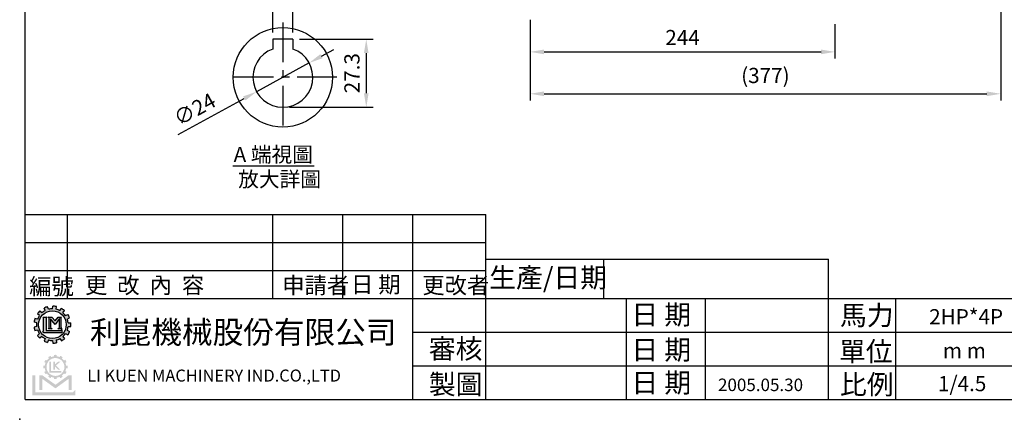
# Model space of a CAD drawing. Extents: x 10 to 1216, y 10 to 887.
# Drawn here: x 10 to 799, y 10 to 330 of the extents above; entities that cross this region are included whole.
import ezdxf

# ---------------------------------------------------------------- set-up
doc = ezdxf.new("R2010")
doc.units = 0
doc.linetypes.add('CENTER', pattern=[50.8, 31.75, -6.35, 6.35, -6.35])
doc.layers.get('Defpoints').update_dxf_attribs({"linetype": 'CONTINUOUS'})
for name, color, linetype in [('BORDER', 5, 'CONTINUOUS'), ('CENTER', 6, 'CENTER'), ('DIM', 3, 'CONTINUOUS'), ('HACHURE', 1, 'CONTINUOUS'), ('MAIN', 7, 'CONTINUOUS')]:
    doc.layers.add(name, color=color, linetype=linetype)
doc.styles.add('CHINA', font='romanc.shx', dxfattribs={"bigfont": 'china.shx'})
doc.styles.add('CLARK', font='kaiu.ttf')
doc.styles.add('ROMANC', font='romanc')
doc.dimstyles.new('CHINA', dxfattribs={"dimscale": 4.5, "dimtxt": 2.7, "dimasz": 2.5, "dimexe": 1.2, "dimexo": 1.2, "dimgap": 1.2, "dimtad": 1, "dimdec": 3, "dimzin": 9, "dimdsep": 46, "dimtxsty": 'CHINA', "dimcen": 0, "dimclrd": 256, "dimclre": 256, "dimclrt": 256, "dimadec": 0, "dimazin": 2, "dimtm": 1e-09, "dimtfac": 0.7, "dimtdec": 3, "dimtmove": 0, "dimatfit": 3, "dimfxl": 0, "dimtolj": 1, "dimtzin": 9, "dimlwd": -1, "dimlwe": -1, "dimarcsym": 0})

# ---------------------------------------------------------------- blocks, each defined once
blk = doc.blocks.new('3-02')
at = {"layer": 'HACHURE'}
for p, q in [((-2.32, 1.6), (-2.68, 1.92)), ((-1.86, 2.11), (-2.23, 2.43)), ((-1.31, 2.49), (-1.48, 2.95)), ((-0.67, 2.73), (-0.85, 3.19)), ((0, 2.81), (0.06, 3.3)), ((0.67, 2.73), (0.73, 3.22)), ((1.31, 2.49), (1.59, 2.89)), ((1.87, 2.1), (2.14, 2.51)), ((2.31, 1.6), (2.75, 1.83)), ((-2.79, 0.34), (-3.27, 0.46)), ((-2.63, 1), (-3.11, 1.12)), ((-1.72, 1.35), (-0.94, 1.35)), ((-1.58, 1.22), (-1.72, 1.35)), ((-1.58, -1.18), (-1.58, 1.22)), ((-0.94, 1.35), (-1.11, 1.21)), ((-1.11, 1.21), (-1.11, -1.06)), ((-0.73, 1.34), (-0.09, 1.34)), ((-0.6, 1.21), (-0.73, 1.34)), ((-0.6, -0.52), (-0.6, 1.21)), ((-0.33, 1.04), (-0.33, -0.48)), ((0.46, 0.02), (-0.33, 1.04)), ((-0.09, 1.34), (0.46, 0.69)), ((0.46, 0.69), (1.02, 1.35)), ((1.26, 1.07), (0.46, 0.02)), ((1.02, 1.35), (1.64, 1.35)), ((1.26, -0.49), (1.26, 1.07)), ((1.64, 1.35), (1.52, 1.21)), ((1.52, 1.21), (1.52, -0.52)), ((2.63, 1), (3.06, 1.22)), ((2.79, 0.34), (3.28, 0.34)), ((-2.79, -0.34), (-3.27, -0.46)), ((-2.63, -1), (-3.11, -1.12)), ((-2.32, -1.6), (-2.68, -1.92)), ((-1.7, -1.24), (-1.58, -1.18)), ((-1.5, -1.46), (-1.7, -1.24)), ((1.66, -1.46), (-1.5, -1.46)), ((-1.11, -1.06), (1.47, -1.06)), ((-0.72, -0.73), (-0.6, -0.52)), ((-0.04, -0.73), (-0.72, -0.73)), ((-0.33, -0.48), (-0.04, -0.73)), ((0.98, -0.72), (1.26, -0.49)), ((1.65, -0.72), (0.98, -0.72)), ((1.47, -1.06), (1.66, -0.87)), ((1.52, -0.52), (1.65, -0.72)), ((1.66, -0.87), (1.66, -1.46)), ((2.31, -1.6), (2.75, -1.83)), ((2.63, -1), (3.06, -1.22)), ((2.79, -0.34), (3.28, -0.34)), ((-1.86, -2.11), (-2.23, -2.43)), ((-1.31, -2.49), (-1.48, -2.95)), ((-0.67, -2.73), (-0.85, -3.19)), ((0, -2.81), (0.06, -3.3)), ((0.67, -2.73), (0.73, -3.22)), ((1.31, -2.49), (1.59, -2.89)), ((1.87, -2.1), (2.14, -2.51))]:
    blk.add_line(p, q, dxfattribs=at)
blk.add_circle((0, 0), 2.46, dxfattribs=at)
for radius, start, end in [(3.3, 132.553, 144.3701), (2.81, 117.706, 131.5248), (3.3, 104.8607, 116.6778), (2.81, 90.0137, 103.8325), (3.3, 77.1684, 88.9855), (2.81, 62.3214, 76.1402), (3.3, 49.4761, 61.2932), (2.81, 34.6291, 48.4479), (3.3, 21.7837, 33.6009), (3.3, 160.2453, 172.0624), (2.81, 173.0906, 186.9094), (2.81, 145.3983, 159.2171), (2.81, 6.9368, 20.7555), (3.3, 354.0914, 5.9086), (3.3, 187.9376, 199.7547), (2.81, 200.7829, 214.6017), (2.81, 311.5521, 325.3709), (2.81, 339.2445, 353.0632), (3.3, 326.3991, 338.2163), (3.3, 215.6299, 227.447), (2.81, 228.4752, 242.294), (3.3, 243.3222, 255.1393), (2.81, 256.1675, 269.9863), (3.3, 271.0145, 282.8316), (2.81, 283.8598, 297.6786), (3.3, 298.7068, 310.5239)]:
    blk.add_arc((0, 0), radius, start, end, dxfattribs=at)
blk = doc.blocks.new('*D34')
at = {"layer": 'Defpoints', "color": 0}
for p in [(418.78, 496.49), (663.18, 401.62), (663.18, 304.21)]:
    blk.add_point(p, dxfattribs=at)
at = {"layer": 'DIM'}
blk.add_line((430.03, 304.21), (651.93, 304.21), dxfattribs=at)
for points in [[(430.03, 306.09), (430.03, 302.34), (418.78, 304.21)], [(651.93, 306.09), (651.93, 302.34), (663.18, 304.21)]]:
    blk.add_solid(points, dxfattribs=at)
at = {"layer": 'DIM', "insert": (540.98, 315.69), "char_height": 12.15, "attachment_point": 5, "style": 'CHINA'}
blk.add_mtext('\\A1;244', dxfattribs=at)
blk = doc.blocks.new('*D35')
at = {"layer": 'Defpoints', "color": 0}
for p in [(418.78, 496.49), (795.98, 452.99), (795.98, 270.65)]:
    blk.add_point(p, dxfattribs=at)
at = {"layer": 'DIM'}
for p, q in [((795.98, 447.59), (795.98, 265.25)), ((430.03, 270.65), (784.73, 270.65))]:
    blk.add_line(p, q, dxfattribs=at)
for points in [[(430.03, 272.53), (430.03, 268.78), (418.78, 270.65)], [(784.73, 272.53), (784.73, 268.78), (795.98, 270.65)]]:
    blk.add_solid(points, dxfattribs=at)
at = {"layer": 'DIM', "insert": (607.38, 285.31), "char_height": 12.15, "attachment_point": 5, "style": 'CHINA'}
blk.add_mtext('\\A1;(377)', dxfattribs=at)
blk = doc.blocks.new('*D42')
at = {"layer": 'Defpoints', "color": 0}
for p in [(228.83, 314.43), (220.83, 259.83), (287.64, 259.83)]:
    blk.add_point(p, dxfattribs=at)
at = {"layer": 'DIM'}
for p, q in [((234.23, 314.43), (293.04, 314.43)), ((287.64, 303.18), (287.64, 271.08)), ((226.23, 259.83), (293.04, 259.83))]:
    blk.add_line(p, q, dxfattribs=at)
for points in [[(285.76, 303.18), (289.51, 303.18), (287.64, 314.43)], [(285.76, 271.08), (289.51, 271.08), (287.64, 259.83)]]:
    blk.add_solid(points, dxfattribs=at)
at = {"layer": 'DIM', "insert": (276.16, 287.13), "char_height": 12.15, "attachment_point": 5, "rotation": 90, "style": 'CHINA'}
blk.add_mtext('\\A1;27.3', dxfattribs=at)
blk = doc.blocks.new('*D43')
at = {"layer": 'Defpoints', "color": 0}
for p in [(228.83, 342.22), (212.83, 314.43), (228.83, 314.43)]:
    blk.add_point(p, dxfattribs=at)
at = {"layer": 'DIM'}
for p, q in [((212.83, 319.83), (212.83, 347.62)), ((228.83, 319.83), (228.83, 347.62)), ((201.58, 342.22), (190.33, 342.22)), ((212.83, 342.22), (228.83, 342.22)), ((240.08, 342.22), (251.33, 342.22))]:
    blk.add_line(p, q, dxfattribs=at)
for points in [[(201.58, 344.1), (201.58, 340.35), (212.83, 342.22)], [(240.08, 344.1), (240.08, 340.35), (228.83, 342.22)]]:
    blk.add_solid(points, dxfattribs=at)
at = {"layer": 'DIM', "insert": (220.83, 353.7), "char_height": 12.15, "attachment_point": 5, "style": 'CHINA'}
blk.add_mtext('\\A1;8', dxfattribs=at)
blk = doc.blocks.new('*D47')
at = {"layer": 'Defpoints', "color": 0}
for p in [(241.88, 295.35), (199.77, 272.31)]:
    blk.add_point(p, dxfattribs=at)
at = {"layer": 'DIM'}
for p, q in [((251.75, 300.75), (261.62, 306.15)), ((241.88, 295.35), (199.77, 272.31)), ((137, 237.97), (189.9, 266.91))]:
    blk.add_line(p, q, dxfattribs=at)
for points in [[(250.85, 302.4), (252.65, 299.11), (241.88, 295.35)], [(189, 268.56), (190.8, 265.27), (199.77, 272.31)]]:
    blk.add_solid(points, dxfattribs=at)
at = {"layer": 'DIM', "insert": (150.18, 258.26), "char_height": 12.15, "attachment_point": 5, "rotation": 28.68472, "style": 'CHINA'}
blk.add_mtext('\\A1;∅24', dxfattribs=at)

msp = doc.modelspace()

# ---------------------------------------------------------------- hatches: boundary and pattern name
at = {"layer": 'HACHURE'}
h = msp.add_hatch(color=256, dxfattribs=at)
h.paths.add_polyline_path([(39.51361, 100.26216, 0.051607673), (36.47856, 100.63069), (36.2126, 98.44037, 0.060369013), (33.18946, 98.0733), (32.40706, 100.13632, 0.051607673), (29.54839, 99.05217), (30.33079, 96.98915, 0.060369013), (27.82451, 95.25919), (26.173, 96.7223, 0.051607673), (24.1456, 94.43384), (25.79712, 92.97073, 0.060369013), (24.38187, 90.27421), (22.23959, 90.80224, 0.051607673), (21.50791, 87.83373), (23.6502, 87.3057, 0.060369013), (23.6502, 84.26035), (21.50791, 83.73233, 0.051607673), (22.23959, 80.76382), (24.38187, 81.29184, 0.060369013), (25.79712, 78.59532), (24.1456, 77.13221, 0.051607673), (26.173, 74.84375), (27.82451, 76.30686, 0.060369013), (30.33079, 74.57691), (29.54839, 72.51388, 0.051607673), (32.40706, 71.42973), (33.18946, 73.49275, 0.060369013), (36.2126, 73.12568), (36.47856, 70.93536, 0.051607673), (39.51361, 71.30389), (39.24766, 73.4942, 0.060369013), (42.09511, 74.5741), (43.34849, 72.75826, 0.051607673), (45.86464, 74.49504), (44.61126, 76.31087, 0.060369013), (46.6307, 78.59034), (48.58437, 77.56498, 0.051607673), (50.00519, 80.27213), (48.05152, 81.29749, 0.060369013), (48.78032, 84.25435), (50.98672, 84.25435, 0.051607673), (50.98672, 87.3117), (48.78032, 87.3117, 0.060369013), (48.05152, 90.26856), (50.00519, 91.29392, 0.051607673), (48.58437, 94.00107), (46.6307, 92.97571, 0.060369013), (44.61126, 95.25518), (45.86464, 97.07101, 0.051607673), (43.34849, 98.80779), (42.09511, 96.99195, 0.060369013), (39.24766, 98.07185)])
h.paths.add_polyline_path([(47.2751, 85.78303, -1), (25.15615, 85.78303, -1)], flags=16)
h.paths.add_polyline_path([(35.78917, 91.82282), (38.27803, 88.89781), (40.81298, 91.84585), (43.60142, 91.84585), (43.04834, 91.24703), (43.04834, 83.43933), (43.62447, 82.5411), (40.62862, 82.5411), (41.89609, 83.57752), (41.89609, 90.57912), (38.27803, 85.88068), (34.7291, 90.44093), (34.7291, 83.60055), (36.04267, 82.51807), (32.95464, 82.51807), (33.50772, 83.43933), (33.50772, 91.24703), (32.90855, 91.82282)], flags=0)
h.paths.add_polyline_path([(31.99734, 91.85861), (31.22905, 91.2089), (31.22905, 80.99071), (42.81247, 80.99071), (43.69896, 81.87668), (43.69896, 79.21877), (29.45608, 79.21877), (28.5696, 80.22287), (29.10149, 80.45913), (29.10149, 91.26796), (28.47434, 91.85861)], flags=0)
h = msp.add_hatch(color=256, dxfattribs=at)
edge = h.paths.add_edge_path(flags=16)
edge.add_arc((38.64385, 51.8941), 7.16239, 0, 360)
h.paths.add_polyline_path([(54.63281, 29.31272), (54.63281, 33.49783), (52.36586, 31.54157), (22.45928, 31.54157), (22.45928, 45.16686), (20.09321, 45.16686), (20.09321, 29.31272)])
edge = h.paths.add_edge_path()
edge.add_arc((38.64385, 51.8941), 8.59487, 37.21858597, 52.78141403)
edge.add_line((43.84252, 58.73849), (44.41955, 59.73793))
edge.add_arc((38.64385, 51.8941), 9.74086, 53.63440881, 66.36559119)
edge.add_line((42.54895, 60.81792), (41.97192, 59.81848))
edge.add_arc((38.64385, 51.8941), 8.59487, 67.21858597, 82.78141403)
edge.add_line((39.72384, 60.42085), (39.72384, 61.5749))
edge.add_arc((38.64385, 51.8941), 9.74086, 83.63440881, 96.36559119)
edge.add_line((37.56386, 61.5749), (37.56386, 60.42085))
edge.add_arc((38.64385, 51.8941), 8.59487, 97.21858597, 112.78141403)
edge.add_line((35.31577, 59.81848), (34.73875, 60.81792))
edge.add_arc((38.64385, 51.8941), 9.74086, 113.63440881, 126.36559119)
edge.add_line((32.86815, 59.73793), (33.44517, 58.73849))
edge.add_arc((38.64385, 51.8941), 8.59487, 127.21858597, 142.78141403)
edge.add_line((31.79946, 57.09277), (30.80002, 57.6698))
edge.add_arc((38.64385, 51.8941), 9.74086, 143.63440881, 156.36559119)
edge.add_line((29.72003, 55.7992), (30.71947, 55.22218))
edge.add_arc((38.64385, 51.8941), 8.59487, 157.21858597, 172.78141403)
edge.add_line((30.1171, 52.97409), (28.96305, 52.97409))
edge.add_arc((38.64385, 51.8941), 9.74086, 173.63440881, 186.36559119)
edge.add_line((28.96305, 50.81411), (30.1171, 50.81411))
edge.add_arc((38.64385, 51.8941), 8.59487, 187.21858597, 202.78141403)
edge.add_line((30.71947, 48.56603), (29.72003, 47.989))
edge.add_arc((38.64385, 51.8941), 9.74086, 203.63440881, 216.36559119)
edge.add_line((30.80002, 46.1184), (31.79946, 46.69543))
edge.add_arc((38.64385, 51.8941), 8.59487, 217.21858597, 232.78141403)
edge.add_line((33.44517, 45.04971), (32.86815, 44.05028))
edge.add_arc((38.64385, 51.8941), 9.74086, 233.63440881, 246.36559119)
edge.add_line((34.73875, 42.97029), (35.31577, 43.96973))
edge.add_arc((38.64385, 51.8941), 8.59487, 247.21858597, 262.78141403)
edge.add_line((37.56386, 43.36735), (37.56386, 42.2133))
edge.add_arc((38.64385, 51.8941), 9.74086, 263.63440881, 276.36559119)
edge.add_line((39.72384, 42.2133), (39.72384, 43.36735))
edge.add_arc((38.64385, 51.8941), 8.59487, 277.21858597, 292.78141403)
edge.add_line((41.97192, 43.96973), (42.54895, 42.97029))
edge.add_arc((38.64385, 51.8941), 9.74086, 293.63440881, 306.36559119)
edge.add_line((44.41955, 44.05028), (43.84252, 45.04971))
edge.add_arc((38.64385, 51.8941), 8.59487, 307.21858597, 322.78141403)
edge.add_line((45.48823, 46.69543), (46.48767, 46.1184))
edge.add_arc((38.64385, 51.8941), 9.74086, 323.63440881, 336.36559119)
edge.add_line((47.56766, 47.989), (46.56822, 48.56603))
edge.add_arc((38.64385, 51.8941), 8.59487, 337.21858597, 352.78141403)
edge.add_line((47.1706, 50.81411), (48.32465, 50.81411))
edge.add_arc((38.64385, 51.8941), 9.74086, 353.63440881, 366.36559119)
edge.add_line((48.32465, 52.97409), (47.1706, 52.97409))
edge.add_arc((38.64385, 51.8941), 8.59487, 7.21858597, 22.78141403)
edge.add_line((46.56822, 55.22218), (47.56766, 55.7992))
edge.add_arc((38.64385, 51.8941), 9.74086, 23.63440881, 36.36559119)
edge.add_line((46.48767, 57.6698), (45.48823, 57.09277))
h.paths.add_polyline_path([(49.26925, 42.43792), (38.64385, 34.78034), (28.01844, 42.43792), (28.01844, 33.41342), (25.65703, 33.41342), (25.65703, 45.16686), (28.23406, 45.16686), (38.64385, 37.66468), (49.05364, 45.16686), (51.63066, 45.16686), (51.63066, 33.41342), (49.26925, 33.41342)])
h.paths.add_polyline_path([(36.85878, 56.11504), (36.85878, 49.63009), (38.2485, 49.63009), (38.2485, 52.38653), (41.01681, 49.63009), (42.54302, 49.63009), (38.98659, 53.04636), (42.6437, 56.11504), (40.77731, 56.11504), (38.2485, 54.01827), (38.2485, 56.11504)], flags=0)
h.paths.add_polyline_path([(43.27648, 47.24334), (43.27648, 48.61566), (35.1303, 48.61566), (35.1303, 56.11504), (33.75192, 56.11504), (33.75192, 47.24334)], flags=0)

# ---------------------------------------------------------------- linework, layer by layer
at = {"layer": 'BORDER'}
for p, q in [((14.5, 25.75), (14.5, 876.25)), ((14.5, 106.75), (1180, 106.75)), ((14.5, 25.75), (1180, 25.75))]:
    msp.add_line(p, q, dxfattribs=at)
at = {"layer": 'CENTER'}
for p, q in [((220.82817, 327.76548), (220.82817, 240.17386)), ((264.11413, 283.83242), (175.85287, 283.83242))]:
    msp.add_line(p, q, dxfattribs=at)
at = {"layer": 'DIM'}
for p, q in [((419.08457, 265.25055), (419.08457, 329.88841)), ((663.18457, 298.81473), (663.18457, 326.27073)), ((180.76066, 212.88274), (245.85533, 212.88274)), ((48.16866, 106.75), (48.16866, 174.08733)), ((212.77101, 106.75), (212.77101, 174.08733)), ((268.88545, 106.75), (268.88545, 174.08733)), ((324.99989, 106.75), (324.99989, 174.08733)), ((14.5, 151.64155), (383.5, 151.64155)), ((14.5, 129.19577), (383.5, 129.19577)), ((325, 25.75), (325, 106.75)), ((325, 25.75), (325, 106.75)), ((383.5, 25.75), (383.5, 106.75)), ((496, 25.75), (496, 106.75)), ((559.53301, 25.75), (559.53301, 106.75)), ((658, 25.75), (658, 106.75)), ((712, 25.75), (712, 106.75)), ((325, 79.75), (1180, 79.75)), ((325, 52.75), (1000, 52.75))]:
    msp.add_line(p, q, dxfattribs=at)
at = {"layer": 'MAIN'}
for p, q in [((228.82817, 314.43242), (212.82817, 314.43242)), ((212.82817, 314.43242), (212.82817, 306.45984)), ((228.82817, 314.43242), (228.82817, 306.45984)), ((14.5, 174.08733), (383.5, 174.08733)), ((383.5, 106.75), (383.5, 174.08733)), ((383.5, 138.25), (658, 138.25)), ((478, 106.75), (478, 138.25)), ((658, 106.75), (658, 138.25))]:
    msp.add_line(p, q, dxfattribs=at)
msp.add_circle((220.82817, 283.83242), 39.8, dxfattribs=at)
msp.add_arc((220.82817, 283.83242), 24, 109.47122063, 70.52877937, dxfattribs=at)
msp.add_point((10, 10), dxfattribs=at)

# ---------------------------------------------------------------- block references
at = {"layer": 'HACHURE', "xscale": 4.5, "yscale": 4.5, "zscale": 4.5}
msp.add_blockref('3-02', (36.21563, 85.78303), dxfattribs=at)

# ---------------------------------------------------------------- texts
at = {"layer": 'DIM', "style": 'CHINA'}
for s, height, p in [('A 端視圖', 12.15, (181.39488, 215.99394)), ('放大詳圖', 12.15, (185.08175, 196.15361)), ('生產/日期', 15.75, (386.18016, 115.60948)), ('編號', 13.093369, (17.61267, 109.86535)), ('更  改  內  容', 13.093369, (62.31158, 110.81695)), ('申請者', 13.093369, (220.34827, 110.70366)), ('日 期', 13.093369, (275.40662, 111.38337)), ('更改者', 13.093369, (332.57726, 110.70366)), ('日 期', 15.75, (500.07464, 85.91012)), ('馬力', 15.75, (667.12016, 85.38558)), ('2HP*4P', 12.15, (738.5778, 86.06185)), ('審核', 15.75, (337.72199, 58.57548)), ('日 期', 15.75, (500.07464, 57.77249)), ('單位', 15.75, (666.30688, 56.40983)), ('m m', 12.15, (749.58517, 58.91246)), ('製圖', 15.75, (337.75997, 30.1793)), ('日 期', 15.75, (500.07464, 31.4071)), ('比例', 15.75, (667.0986, 30.02108)), ('2005.05.30', 10, (569.41293, 32.58904)), ('1/4.5', 12.15, (745.6626, 32.49231))]:
    msp.add_text(s, height=height, dxfattribs=at).set_placement(p)
at = {"layer": 'MAIN'}
for s, height, style, p in [('利崑機械股份有限公司', 18, 'CLARK', (66.328, 70.71209)), ('LI KUEN MACHINERY IND.CO.,LTD', 9.6186538, 'ROMANC', (64.0774, 40.20774))]:
    msp.add_text(s, height=height, dxfattribs=dict(at, style=style)).set_placement(p)

# ---------------------------------------------------------------- dimensions: what is measured, and where the dimension line sits
at = {"layer": 'DIM'}
for base, p2, override, picture, middle in [((663.18457, 304.21473), (663.18457, 401.61598), {"dimdec": 0, "dimse1": 1, "dimse2": 1}, '*D34', (540.98457, 315.68973)), ((795.98457, 270.65055), (795.98457, 452.99442), {"dimdec": 0, "dimpost": '(<>)', "dimse1": 1}, '*D35', (607.38457, 285.3077))]:
    dim = msp.add_linear_dim(base=base, p1=(418.78457, 496.49442), p2=p2, dimstyle='CHINA', override=override, dxfattribs=at)
    dim.commit()
    dim.dimension.update_dxf_attribs({"geometry": picture, "text_midpoint": middle})
dim = msp.add_linear_dim(base=(228.82817, 342.22062), p1=(212.82817, 314.43242), p2=(228.82817, 314.43242), dimstyle='CHINA', override={"dimlfac": 0.5}, dxfattribs=at)
dim.commit()
dim.dimension.update_dxf_attribs({"geometry": '*D43', "text_midpoint": (220.82817, 342.22062), "dimtype": 160})
dim = msp.add_linear_dim(base=(287.63549, 259.83242), p1=(228.82817, 314.43242), p2=(220.82817, 259.83242), angle=90, dimstyle='CHINA', override={"dimlfac": 0.5}, dxfattribs=at)
dim.commit()
dim.dimension.update_dxf_attribs({"geometry": '*D42', "text_midpoint": (276.16049, 287.13242)})
dim = msp.add_diameter_dim_2p(p1=(241.88275, 295.35217), p2=(199.77359, 272.31267), dimstyle='CHINA', override={"dimdec": 3, "dimlfac": 0.5, "dimtofl": 1, "dimtmove": 0}, dxfattribs=at)
dim.commit()
dim.dimension.update_dxf_attribs({"geometry": '*D47', "text_midpoint": (155.692, 248.19398), "dimtype": 163})

doc.saveas('drawing.dxf')
